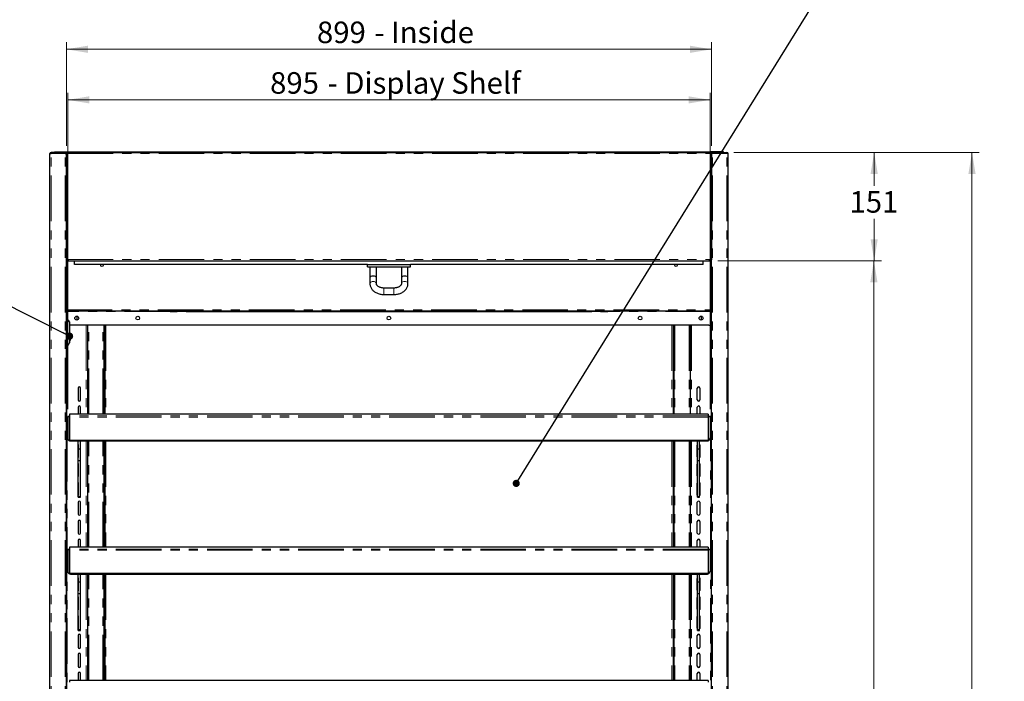
# Model space of a CAD drawing. Units: millimetres. Extents: x 0 to 586, y 0 to 420.
# Drawn here: x 163 to 300, y 224 to 316 of the extents above; entities that cross this region are included whole.
import ezdxf

# ---------------------------------------------------------------- set-up
doc = ezdxf.new("R2010")
doc.units = ezdxf.units.MM
doc.linetypes.add('PHANTOM', pattern=[12.7, 6.35, -1.27, 1.27, -1.27, 1.27, -1.27])
doc.styles.add('SLDTEXTSTYLE0', font='TXT', dxfattribs={"width": 0.605})
doc.dimstyles.new('SLDDIMSTYLE0', dxfattribs={"dimtxt": 0.18, "dimasz": 1, "dimexe": 0, "dimexo": 0.0625, "dimgap": 0, "dimtad": 0, "dimtih": 1, "dimtoh": 1, "dimdec": 0, "dimrnd": 1e-09, "dimzin": 0, "dimdsep": 46, "dimtxsty": 'Standard', "dimblk1": 'DOT', "dimblk2": 'DOT', "dimsah": 1, "dimcen": 0.09, "dimadec": 0, "dimazin": 0, "dimtfac": 1, "dimtdec": 0, "dimtofl": 0, "dimtmove": 0, "dimatfit": 3, "dimldrblk": 'DOT', "dimfxl": 0, "dimfrac": 2, "dimtolj": 1, "dimtzin": 0, "dimarcsym": 0})
doc.dimstyles.new('SLDDIMSTYLE2', dxfattribs={"dimtxt": 3, "dimasz": 3, "dimexe": 0, "dimexo": 0.0625, "dimgap": 0.75, "dimtad": 0, "dimtih": 1, "dimtoh": 1, "dimdec": 1, "dimlfac": 10, "dimrnd": 1e-09, "dimzin": 12, "dimdsep": 46, "dimtxsty": 'SLDTEXTSTYLE0', "dimsah": 1, "dimcen": 0.09, "dimadec": 0, "dimazin": 3, "dimtfac": 1, "dimtofl": 0, "dimtmove": 0, "dimatfit": 3, "dimfxl": 0, "dimfrac": 2, "dimtolj": 1, "dimtzin": 12, "dimarcsym": 0})
doc.dimstyles.new('SLDDIMSTYLE3', dxfattribs={"dimtxt": 3, "dimasz": 3, "dimexe": 0, "dimexo": 0.0625, "dimgap": 0.75, "dimtad": 0, "dimtih": 1, "dimtoh": 1, "dimdec": 0, "dimlfac": 10, "dimrnd": 1e-09, "dimzin": 12, "dimdsep": 46, "dimtxsty": 'SLDTEXTSTYLE0', "dimsah": 1, "dimcen": 0.09, "dimadec": 0, "dimazin": 3, "dimtfac": 1, "dimtofl": 0, "dimtmove": 0, "dimatfit": 3, "dimfxl": 0, "dimfrac": 2, "dimtolj": 1, "dimtzin": 12, "dimarcsym": 0})

# ---------------------------------------------------------------- blocks, each defined once
blk = doc.blocks.new('_DOT')
at = {"color": 0, "linetype": 'ByBlock', "lineweight": -2}
blk.add_line((-0.5, 0), (-1, 0), dxfattribs=at)
at = {"color": 0, "linetype": 'ByBlock', "const_width": 0.5}
blk.add_lwpolyline([(-0.25, 0, 1), (0.25, 0, 1)], format="xyb", close=True, dxfattribs=at)
blk = doc.blocks.new('_D_1')
at = {"color": 7, "linetype": 'Continuous', "lineweight": 18}
for p, q in [((169.54, 298.19), (169.54, 312.66)), ((169.54, 311.66), (259.44, 311.66)), ((259.44, 298.19), (259.44, 312.66))]:
    blk.add_line(p, q, dxfattribs=at)
for points in [[(169.54, 311.66), (172.54, 311.16), (172.54, 312.16)], [(259.44, 311.66), (256.44, 312.16), (256.44, 311.16)]]:
    blk.add_solid(points, dxfattribs=at)
at = {"color": 7, "linetype": 'Continuous', "lineweight": 18, "char_height": 3, "attachment_point": 1, "style": 'SLDTEXTSTYLE0'}
for s, insert in [('899', (204.46, 315.52)), ('- Inside', (212.46, 315.52))]:
    blk.add_mtext(s, dxfattribs=dict(at, insert=insert))
blk = doc.blocks.new('_D_2')
at = {"color": 7, "linetype": 'Continuous', "lineweight": 18}
for p, q in [((169.74, 261.49), (169.74, 305.61)), ((259.24, 304.61), (169.74, 304.61)), ((259.24, 261.49), (259.24, 305.61))]:
    blk.add_line(p, q, dxfattribs=at)
for points in [[(169.74, 304.61), (172.74, 304.11), (172.74, 305.11)], [(259.24, 304.61), (256.24, 305.11), (256.24, 304.11)]]:
    blk.add_solid(points, dxfattribs=at)
at = {"color": 7, "linetype": 'Continuous', "lineweight": 18, "char_height": 3, "attachment_point": 1, "style": 'SLDTEXTSTYLE0'}
for s, insert in [('- Display Shelf', (205.93, 308.47)), ('895', (197.93, 308.47))]:
    blk.add_mtext(s, dxfattribs=dict(at, insert=insert))
blk = doc.blocks.new('_D_3')
at = {"color": 7, "linetype": 'Continuous', "lineweight": 18}
for p, q in [((262.56, 297.3), (296.74, 297.3)), ((295.74, 297.3), (295.74, 201.21)), ((295.74, 91.45), (295.74, 196.61)), ((247.03, 91.45), (296.74, 91.45))]:
    blk.add_line(p, q, dxfattribs=at)
for points in [[(295.74, 297.3), (295.24, 294.3), (296.24, 294.3)], [(295.74, 91.45), (296.24, 94.45), (295.24, 94.45)]]:
    blk.add_solid(points, dxfattribs=at)
at = {"color": 7, "linetype": 'Continuous', "lineweight": 18, "insert": (291.16, 200.48), "char_height": 3, "attachment_point": 1, "style": 'SLDTEXTSTYLE0'}
blk.add_mtext('2059', dxfattribs=at)
blk = doc.blocks.new('_D_6')
at = {"color": 7, "linetype": 'Continuous', "lineweight": 18}
for p, q in [((260.32, 282.2), (283.07, 282.2)), ((282.07, 282.2), (282.07, 220.18)), ((282.07, 158.18), (282.07, 215.58)), ((260.29, 158.18), (283.07, 158.18))]:
    blk.add_line(p, q, dxfattribs=at)
for points in [[(282.07, 282.2), (281.57, 279.2), (282.57, 279.2)], [(282.07, 158.18), (282.57, 161.18), (281.57, 161.18)]]:
    blk.add_solid(points, dxfattribs=at)
at = {"color": 7, "linetype": 'Continuous', "lineweight": 18, "insert": (277.49, 219.44), "char_height": 3, "attachment_point": 1, "style": 'SLDTEXTSTYLE0'}
blk.add_mtext('1240', dxfattribs=at)
blk = doc.blocks.new('_D_7')
at = {"color": 7, "linetype": 'Continuous', "lineweight": 18}
for p, q in [((262.56, 297.3), (283.11, 297.3)), ((282.11, 297.3), (282.11, 292.63)), ((282.11, 282.2), (282.11, 288.03)), ((260.32, 282.2), (283.11, 282.2))]:
    blk.add_line(p, q, dxfattribs=at)
for points in [[(282.11, 297.3), (281.61, 294.3), (282.61, 294.3)], [(282.11, 282.2), (282.61, 285.2), (281.61, 285.2)]]:
    blk.add_solid(points, dxfattribs=at)
at = {"color": 7, "linetype": 'Continuous', "lineweight": 18, "insert": (278.67, 291.89), "char_height": 3, "attachment_point": 1, "style": 'SLDTEXTSTYLE0'}
blk.add_mtext('151', dxfattribs=at)

msp = doc.modelspace()

# ---------------------------------------------------------------- linework, layer by layer
at = {"color": 7, "linetype": 'Continuous', "lineweight": 25}
for p, q in [((167.242, 97.2), (167.242, 297.14)), ((167.242, 297.14), (167.402, 297.14)), ((167.402, 297.2), (167.402, 297.3)), ((167.419, 297.3), (167.402, 297.3)), ((169.435, 297.3), (167.419, 297.3)), ((167.892, 297.3), (167.892, 297.37)), ((167.892, 297.37), (168.192, 297.37)), ((168.192, 297.37), (169.712, 297.37)), ((169.435, 297.3), (169.435, 297.2)), ((169.435, 297.3), (169.442, 297.3)), ((169.442, 297.2), (169.436, 297.2)), ((169.442, 297.3), (169.712, 297.3)), ((169.442, 297.191), (169.442, 297.2)), ((169.442, 297.193), (169.542, 297.193)), ((169.542, 97.2), (169.542, 297.193)), ((169.552, 297.14), (169.542, 297.14)), ((169.552, 297.14), (169.552, 282.308)), ((169.712, 297.14), (169.552, 297.14)), ((169.712, 297.37), (259.272, 297.37)), ((169.712, 297.37), (169.712, 297.368)), ((169.712, 297.368), (169.712, 297.3)), ((169.712, 297.3), (259.272, 297.3)), ((169.712, 297.3), (169.712, 297.14)), ((259.272, 297.37), (259.272, 297.368)), ((260.792, 297.37), (259.272, 297.37)), ((259.272, 297.368), (259.272, 297.3)), ((259.542, 297.3), (259.272, 297.3)), ((259.272, 297.3), (259.272, 297.14)), ((259.272, 297.14), (259.432, 297.14)), ((259.432, 297.14), (259.432, 282.308)), ((259.432, 297.14), (259.442, 297.14)), ((259.442, 97.2), (259.442, 297.193)), ((259.542, 297.193), (259.442, 297.193)), ((259.549, 297.3), (259.542, 297.3)), ((259.542, 297.2), (259.548, 297.2)), ((259.542, 297.191), (259.542, 297.2)), ((259.549, 297.3), (259.549, 297.2)), ((259.549, 297.3), (261.564, 297.3)), ((261.092, 297.37), (260.792, 297.37)), ((261.092, 297.3), (261.092, 297.37)), ((261.564, 297.3), (261.582, 297.3)), ((261.582, 297.2), (261.582, 297.3)), ((261.742, 297.14), (261.582, 297.14)), ((261.742, 97.2), (261.742, 297.14)), ((169.542, 283.808), (169.552, 283.808)), ((259.442, 283.808), (259.432, 283.808)), ((169.542, 282.2), (169.592, 282.2)), ((169.552, 282.308), (169.652, 282.308)), ((169.553, 282.308), (169.653, 282.308)), ((169.592, 158.145), (169.592, 282.2)), ((169.659, 282.2), (259.325, 282.2)), ((169.66, 282.301), (169.66, 282.203)), ((170.692, 282.163), (170.692, 282.2)), ((170.692, 281.65), (170.692, 282.163)), ((211.492, 281.65), (170.692, 281.65)), ((211.492, 281.35), (211.492, 281.65)), ((211.492, 281.65), (217.492, 281.65)), ((211.492, 281.35), (217.492, 281.35)), ((211.842, 281.35), (211.842, 279.85)), ((212.742, 279.85), (212.742, 281.35)), ((216.242, 281.35), (216.242, 279.85)), ((217.142, 279.85), (217.142, 281.35)), ((258.292, 281.65), (217.492, 281.65)), ((217.492, 281.35), (217.492, 281.65)), ((258.292, 282.163), (258.292, 282.2)), ((258.292, 281.65), (258.292, 282.163)), ((259.324, 282.203), (259.324, 282.301)), ((259.33, 282.308), (259.43, 282.308)), ((259.432, 282.308), (259.332, 282.308)), ((259.392, 282.2), (259.392, 158.145)), ((259.442, 282.2), (259.392, 282.2)), ((211.842, 279.85), (211.842, 279.002)), ((212.742, 279.002), (212.742, 279.85)), ((216.242, 279.85), (216.242, 279.002)), ((217.142, 279.002), (217.142, 279.85)), ((215.192, 278.391), (213.792, 278.391)), ((213.792, 277.491), (215.192, 277.491)), ((169.592, 275.2), (259.392, 275.2)), ((170.992, 274.475), (170.992, 273.925)), ((183.993, 275.2), (183.993, 275.1)), ((183.993, 275.1), (184.993, 275.1)), ((184.993, 275.2), (184.993, 275.1)), ((186.292, 275.1), (242.692, 275.1)), ((243.993, 275.1), (243.993, 275.2)), ((243.993, 275.1), (244.993, 275.1)), ((244.993, 275.1), (244.993, 275.2)), ((257.992, 274.475), (257.992, 273.925)), ((169.592, 273.925), (169.842, 273.925)), ((169.992, 273.666), (169.842, 273.925)), ((169.992, 273.666), (169.992, 270.735)), ((259.092, 273.2), (169.992, 273.2)), ((172.492, 273.2), (172.492, 260.814)), ((174.792, 260.814), (174.792, 273.2)), ((174.892, 273.2), (174.892, 260.814)), ((254.092, 273.2), (254.092, 260.814)), ((254.192, 273.2), (254.192, 260.814)), ((256.492, 273.2), (256.492, 260.814)), ((169.592, 270.475), (169.842, 270.475)), ((169.842, 270.475), (169.992, 270.735)), ((170.072, 271.285), (169.992, 271.285)), ((170.072, 271.085), (169.992, 271.085)), ((170.072, 271.285), (170.072, 271.085)), ((174.792, 270.58), (174.892, 270.58)), ((254.092, 270.58), (254.192, 270.58)), ((171.167, 264.43), (171.167, 262.8)), ((171.517, 262.8), (171.517, 264.43)), ((257.467, 262.8), (257.467, 264.43)), ((257.817, 264.43), (257.817, 262.8)), ((258.992, 260.814), (169.992, 260.814)), ((169.992, 260.814), (169.992, 260.562)), ((171.167, 261.78), (171.167, 260.814)), ((171.517, 260.814), (171.517, 261.78)), ((257.467, 260.814), (257.467, 261.78)), ((257.817, 261.78), (257.817, 260.814)), ((258.992, 260.814), (258.992, 260.562)), ((169.992, 260.489), (169.742, 260.489)), ((169.742, 260.489), (169.742, 260.439)), ((169.742, 260.439), (169.742, 257.504)), ((169.992, 260.562), (169.992, 260.408)), ((169.992, 260.408), (169.992, 257.166)), ((258.992, 260.562), (258.992, 260.408)), ((259.242, 260.489), (258.992, 260.489)), ((258.992, 260.408), (258.992, 257.166)), ((259.242, 260.489), (259.242, 260.439)), ((259.242, 260.439), (259.242, 257.504)), ((169.742, 257.469), (169.742, 257.504)), ((258.992, 257.166), (169.992, 257.166)), ((169.992, 257.131), (169.992, 257.166)), ((258.992, 257.131), (169.992, 257.131)), ((169.992, 257.101), (169.992, 257.131)), ((258.992, 257.101), (169.992, 257.101)), ((169.992, 257.066), (169.992, 257.101)), ((258.992, 257.066), (169.992, 257.066)), ((258.742, 257.036), (170.242, 257.036)), ((171.192, 255.988), (171.192, 257.036)), ((171.492, 255.988), (171.492, 257.036)), ((172.492, 257.036), (172.492, 242.264)), ((174.792, 242.264), (174.792, 257.036)), ((174.892, 257.036), (174.892, 242.264)), ((254.092, 257.036), (254.092, 242.264)), ((254.192, 257.036), (254.192, 242.264)), ((256.492, 257.036), (256.492, 242.264)), ((257.492, 255.988), (257.492, 257.036)), ((257.792, 255.988), (257.792, 257.036)), ((258.992, 257.131), (258.992, 257.166)), ((258.992, 257.101), (258.992, 257.131)), ((258.992, 257.066), (258.992, 257.101)), ((259.242, 257.504), (259.242, 257.469)), ((171.167, 256.48), (171.167, 254.85)), ((171.192, 255.988), (171.492, 255.988)), ((171.192, 254.38), (171.192, 255.988)), ((171.492, 254.38), (171.492, 255.988)), ((171.517, 254.85), (171.517, 256.48)), ((257.467, 254.85), (257.467, 256.48)), ((257.492, 255.988), (257.792, 255.988)), ((257.492, 254.38), (257.492, 255.988)), ((257.792, 254.38), (257.792, 255.988)), ((257.817, 256.48), (257.817, 254.85)), ((171.167, 253.83), (171.167, 252.2)), ((171.192, 254.38), (171.492, 254.38)), ((171.192, 249.338), (171.192, 254.38)), ((171.492, 249.338), (171.492, 254.38)), ((171.517, 252.2), (171.517, 253.83)), ((257.467, 252.2), (257.467, 253.83)), ((257.492, 254.38), (257.792, 254.38)), ((257.492, 249.338), (257.492, 254.38)), ((257.792, 249.338), (257.792, 254.38)), ((257.817, 253.83), (257.817, 252.2)), ((171.167, 251.18), (171.167, 249.55)), ((171.517, 249.55), (171.517, 251.18)), ((257.467, 249.55), (257.467, 251.18)), ((257.817, 251.18), (257.817, 249.55)), ((171.167, 248.53), (171.167, 246.9)), ((171.192, 249.338), (171.492, 249.338)), ((171.192, 249.297), (171.192, 249.338)), ((171.192, 249.297), (171.492, 249.297)), ((171.192, 249.259), (171.192, 249.297)), ((171.192, 249.259), (171.492, 249.259)), ((171.192, 249.241), (171.192, 249.259)), ((171.192, 249.241), (171.492, 249.241)), ((171.192, 249.23), (171.192, 249.241)), ((171.192, 249.23), (171.492, 249.23)), ((171.492, 249.297), (171.492, 249.338)), ((171.492, 249.259), (171.492, 249.297)), ((171.492, 249.241), (171.492, 249.259)), ((171.492, 249.23), (171.492, 249.241)), ((171.517, 246.9), (171.517, 248.53)), ((257.467, 246.9), (257.467, 248.53)), ((257.492, 249.338), (257.792, 249.338)), ((257.492, 249.297), (257.492, 249.338)), ((257.492, 249.297), (257.792, 249.297)), ((257.492, 249.259), (257.492, 249.297)), ((257.492, 249.259), (257.792, 249.259)), ((257.492, 249.241), (257.492, 249.259)), ((257.492, 249.241), (257.792, 249.241)), ((257.492, 249.23), (257.492, 249.241)), ((257.492, 249.23), (257.792, 249.23)), ((257.792, 249.297), (257.792, 249.338)), ((257.792, 249.259), (257.792, 249.297)), ((257.792, 249.241), (257.792, 249.259)), ((257.792, 249.23), (257.792, 249.241)), ((257.817, 248.53), (257.817, 246.9)), ((171.167, 245.88), (171.167, 244.25)), ((171.517, 244.25), (171.517, 245.88)), ((257.467, 244.25), (257.467, 245.88)), ((257.817, 245.88), (257.817, 244.25)), ((171.167, 243.23), (171.167, 242.264)), ((171.517, 242.264), (171.517, 243.23)), ((257.467, 242.264), (257.467, 243.23)), ((257.817, 243.23), (257.817, 242.264)), ((169.992, 241.939), (169.742, 241.939)), ((169.742, 241.939), (169.742, 241.889)), ((169.742, 241.889), (169.742, 238.954)), ((258.992, 242.264), (169.992, 242.264)), ((169.992, 242.264), (169.992, 242.012)), ((169.992, 242.012), (169.992, 241.858)), ((169.992, 241.858), (169.992, 238.616)), ((258.992, 242.264), (258.992, 242.012)), ((258.992, 242.012), (258.992, 241.858)), ((259.242, 241.939), (258.992, 241.939)), ((258.992, 241.858), (258.992, 238.616)), ((259.242, 241.939), (259.242, 241.889)), ((259.242, 241.889), (259.242, 238.954)), ((169.742, 238.919), (169.742, 238.954)), ((259.242, 238.954), (259.242, 238.919)), ((258.992, 238.616), (169.992, 238.616)), ((169.992, 238.581), (169.992, 238.616)), ((258.992, 238.581), (169.992, 238.581)), ((169.992, 238.551), (169.992, 238.581)), ((258.992, 238.551), (169.992, 238.551)), ((169.992, 238.516), (169.992, 238.551)), ((258.992, 238.516), (169.992, 238.516)), ((258.742, 238.486), (170.242, 238.486)), ((171.167, 237.93), (171.167, 236.3)), ((171.192, 237.438), (171.192, 238.486)), ((171.192, 237.438), (171.492, 237.438)), ((171.192, 235.83), (171.192, 237.438)), ((171.492, 237.438), (171.492, 238.486)), ((171.492, 235.83), (171.492, 237.438)), ((171.517, 236.3), (171.517, 237.93)), ((172.492, 238.486), (172.492, 223.714)), ((174.792, 223.714), (174.792, 238.486)), ((174.892, 238.486), (174.892, 223.714)), ((254.092, 238.486), (254.092, 223.714)), ((254.192, 238.486), (254.192, 223.714)), ((256.492, 238.486), (256.492, 223.714)), ((257.467, 236.3), (257.467, 237.93)), ((257.492, 237.438), (257.492, 238.486)), ((257.492, 237.438), (257.792, 237.438)), ((257.492, 235.83), (257.492, 237.438)), ((257.792, 237.438), (257.792, 238.486)), ((257.792, 235.83), (257.792, 237.438)), ((257.817, 237.93), (257.817, 236.3)), ((258.992, 238.581), (258.992, 238.616)), ((258.992, 238.551), (258.992, 238.581)), ((258.992, 238.516), (258.992, 238.551)), ((171.167, 235.28), (171.167, 233.65)), ((171.192, 235.83), (171.492, 235.83)), ((171.192, 230.788), (171.192, 235.83)), ((171.492, 230.788), (171.492, 235.83)), ((171.517, 233.65), (171.517, 235.28)), ((257.467, 233.65), (257.467, 235.28)), ((257.492, 235.83), (257.792, 235.83)), ((257.492, 230.788), (257.492, 235.83)), ((257.792, 230.788), (257.792, 235.83)), ((257.817, 235.28), (257.817, 233.65)), ((171.167, 232.63), (171.167, 231)), ((171.517, 231), (171.517, 232.63)), ((257.467, 231), (257.467, 232.63)), ((257.817, 232.63), (257.817, 231)), ((171.192, 230.788), (171.492, 230.788)), ((171.192, 230.747), (171.192, 230.788)), ((171.192, 230.747), (171.492, 230.747)), ((171.192, 230.709), (171.192, 230.747)), ((171.192, 230.709), (171.492, 230.709)), ((171.192, 230.691), (171.192, 230.709)), ((171.192, 230.691), (171.492, 230.691)), ((171.192, 230.68), (171.192, 230.691)), ((171.192, 230.68), (171.492, 230.68)), ((171.492, 230.747), (171.492, 230.788)), ((171.492, 230.709), (171.492, 230.747)), ((171.492, 230.691), (171.492, 230.709)), ((171.492, 230.68), (171.492, 230.691)), ((257.492, 230.788), (257.792, 230.788)), ((257.492, 230.747), (257.492, 230.788)), ((257.492, 230.747), (257.792, 230.747)), ((257.492, 230.709), (257.492, 230.747)), ((257.492, 230.709), (257.792, 230.709)), ((257.492, 230.691), (257.492, 230.709)), ((257.492, 230.691), (257.792, 230.691)), ((257.492, 230.68), (257.492, 230.691)), ((257.492, 230.68), (257.792, 230.68)), ((257.792, 230.747), (257.792, 230.788)), ((257.792, 230.709), (257.792, 230.747)), ((257.792, 230.691), (257.792, 230.709)), ((257.792, 230.68), (257.792, 230.691)), ((171.167, 229.98), (171.167, 228.35)), ((171.517, 228.35), (171.517, 229.98)), ((257.467, 228.35), (257.467, 229.98)), ((257.817, 229.98), (257.817, 228.35)), ((171.167, 227.33), (171.167, 225.7)), ((171.517, 225.7), (171.517, 227.33)), ((257.467, 225.7), (257.467, 227.33)), ((257.817, 227.33), (257.817, 225.7)), ((258.992, 223.714), (169.992, 223.714)), ((169.992, 223.714), (169.992, 223.462)), ((171.167, 224.68), (171.167, 223.714)), ((171.517, 223.714), (171.517, 224.68)), ((257.467, 223.714), (257.467, 224.68)), ((257.817, 224.68), (257.817, 223.714)), ((258.992, 223.714), (258.992, 223.462))]:
    msp.add_line(p, q, dxfattribs=at)
at = {"color": 8, "linetype": 'PHANTOM', "lineweight": 18}
for p, q in [((167.402, 97.2), (167.402, 297.14)), ((169.382, 297.14), (167.402, 297.14)), ((168.192, 297.37), (168.192, 297.3)), ((169.382, 97.2), (169.382, 297.14)), ((169.712, 297.368), (259.272, 297.368)), ((169.712, 282.36), (169.712, 297.14)), ((169.712, 297.14), (259.272, 297.14)), ((259.272, 282.36), (259.272, 297.14)), ((259.602, 297.14), (261.582, 297.14)), ((259.602, 97.2), (259.602, 297.14)), ((260.792, 297.37), (260.792, 297.3)), ((261.582, 97.2), (261.582, 297.14)), ((169.542, 282.46), (169.552, 282.46)), ((169.592, 282.14), (169.712, 282.14)), ((169.712, 282.36), (259.272, 282.36)), ((258.292, 282.163), (170.692, 282.163)), ((259.272, 282.14), (259.392, 282.14)), ((259.432, 282.46), (259.442, 282.46)), ((213.792, 278.259), (213.792, 278.391)), ((213.792, 277.491), (213.792, 278.259)), ((215.192, 278.259), (215.192, 278.391)), ((215.192, 277.491), (215.192, 278.259)), ((169.592, 275.36), (259.392, 275.36)), ((183.993, 275.177), (169.592, 275.177)), ((183.993, 275.134), (169.592, 275.134)), ((186.195, 275.177), (184.993, 275.177)), ((186.217, 275.134), (184.993, 275.134)), ((186.292, 275.2), (186.292, 275.1)), ((242.692, 275.1), (242.692, 275.2)), ((243.993, 275.134), (242.767, 275.134)), ((243.993, 275.177), (242.789, 275.177)), ((259.392, 275.177), (244.993, 275.177)), ((259.392, 275.134), (244.993, 275.134)), ((172.312, 273.2), (172.312, 260.814)), ((172.652, 260.814), (172.652, 273.2)), ((174.632, 260.814), (174.632, 273.2)), ((175.052, 273.2), (175.052, 260.814)), ((253.932, 273.2), (253.932, 260.814)), ((254.352, 273.2), (254.352, 260.814)), ((256.332, 273.2), (256.332, 260.814)), ((256.672, 273.2), (256.672, 260.814)), ((259.312, 273.297), (259.312, 166.2)), ((169.672, 270.475), (169.672, 166.2)), ((174.792, 270.74), (174.892, 270.74)), ((174.892, 270.45), (174.792, 270.45)), ((254.092, 270.74), (254.192, 270.74)), ((254.192, 270.45), (254.092, 270.45)), ((169.992, 260.439), (169.742, 260.439)), ((258.992, 260.562), (169.992, 260.562)), ((258.992, 260.408), (169.992, 260.408)), ((259.242, 260.439), (258.992, 260.439)), ((170.242, 257.066), (170.242, 257.036)), ((172.312, 257.036), (172.312, 242.264)), ((172.652, 242.264), (172.652, 257.036)), ((174.632, 242.264), (174.632, 257.036)), ((175.052, 257.036), (175.052, 242.264)), ((253.932, 257.036), (253.932, 242.264)), ((254.352, 257.036), (254.352, 242.264)), ((256.332, 257.036), (256.332, 242.264)), ((256.672, 257.036), (256.672, 242.264)), ((258.742, 257.036), (258.742, 257.066)), ((169.992, 241.889), (169.742, 241.889)), ((258.992, 242.012), (169.992, 242.012)), ((258.992, 241.858), (169.992, 241.858)), ((259.242, 241.889), (258.992, 241.889)), ((170.242, 238.516), (170.242, 238.486)), ((172.312, 238.486), (172.312, 223.714)), ((172.652, 223.714), (172.652, 238.486)), ((174.632, 223.714), (174.632, 238.486)), ((175.052, 238.486), (175.052, 223.714)), ((253.932, 238.486), (253.932, 223.714)), ((254.352, 238.486), (254.352, 223.714)), ((256.332, 238.486), (256.332, 223.714)), ((256.672, 238.486), (256.672, 223.714)), ((258.742, 238.486), (258.742, 238.516))]:
    msp.add_line(p, q, dxfattribs=at)
at = {"color": 8, "linetype": 'PHANTOM', "lineweight": 18, "flags": 128}
for points in [[(211.842, 279.002), (211.846, 279.047), (211.882, 279.134), (211.952, 279.21), (212.048, 279.27), (212.165, 279.307), (212.292, 279.32)], [(212.292, 279.32), (212.418, 279.307), (212.535, 279.27), (212.632, 279.21), (212.701, 279.134), (212.737, 279.047), (212.742, 279.001)], [(216.692, 279.32), (216.565, 279.307), (216.448, 279.27), (216.352, 279.21), (216.282, 279.134), (216.246, 279.047), (216.242, 279.001)], [(217.142, 279.002), (217.137, 279.047), (217.101, 279.134), (217.032, 279.21), (216.935, 279.27), (216.818, 279.307), (216.692, 279.32)]]:
    msp.add_lwpolyline(points, dxfattribs=at)
at = {"color": 7, "linetype": 'Continuous', "lineweight": 25, "flags": 128}
for points in [[(170.242, 257.036), (170.144, 257.045), (170.059, 257.066)], [(258.924, 257.066), (258.839, 257.045), (258.742, 257.036)], [(171.192, 256.571), (171.18, 256.547), (171.167, 256.48)], [(171.517, 256.48), (171.503, 256.547), (171.492, 256.571)], [(257.467, 256.48), (257.48, 256.547), (257.492, 256.571)], [(257.792, 256.571), (257.803, 256.547), (257.817, 256.48)], [(171.167, 254.85), (171.18, 254.783), (171.192, 254.76)], [(171.192, 253.921), (171.18, 253.897), (171.167, 253.83)], [(171.492, 254.76), (171.503, 254.783), (171.517, 254.85)], [(171.517, 253.83), (171.503, 253.897), (171.492, 253.921)], [(257.492, 254.76), (257.48, 254.783), (257.467, 254.85)], [(257.467, 253.83), (257.48, 253.897), (257.492, 253.921)], [(257.817, 254.85), (257.803, 254.783), (257.792, 254.76)], [(257.792, 253.921), (257.803, 253.897), (257.817, 253.83)], [(171.167, 252.2), (171.18, 252.133), (171.192, 252.11)], [(171.192, 251.271), (171.18, 251.247), (171.167, 251.18)], [(171.492, 252.11), (171.503, 252.133), (171.517, 252.2)], [(171.517, 251.18), (171.503, 251.247), (171.492, 251.271)], [(257.492, 252.11), (257.48, 252.133), (257.467, 252.2)], [(257.467, 251.18), (257.48, 251.247), (257.492, 251.271)], [(257.817, 252.2), (257.803, 252.133), (257.792, 252.11)], [(257.792, 251.271), (257.803, 251.247), (257.817, 251.18)], [(171.167, 249.55), (171.18, 249.483), (171.192, 249.46)], [(171.492, 249.46), (171.503, 249.483), (171.517, 249.55)], [(257.492, 249.46), (257.48, 249.483), (257.467, 249.55)], [(257.817, 249.55), (257.803, 249.483), (257.792, 249.46)], [(170.242, 238.486), (170.144, 238.495), (170.059, 238.516)], [(171.192, 238.021), (171.18, 237.997), (171.167, 237.93)], [(171.517, 237.93), (171.503, 237.997), (171.492, 238.021)], [(257.467, 237.93), (257.48, 237.997), (257.492, 238.021)], [(257.792, 238.021), (257.803, 237.997), (257.817, 237.93)], [(258.924, 238.516), (258.839, 238.495), (258.742, 238.486)], [(171.167, 236.3), (171.18, 236.234), (171.192, 236.21)], [(171.492, 236.21), (171.503, 236.234), (171.517, 236.3)], [(257.492, 236.21), (257.48, 236.234), (257.467, 236.3)], [(257.817, 236.3), (257.803, 236.234), (257.792, 236.21)], [(171.192, 235.371), (171.18, 235.347), (171.167, 235.28)], [(171.517, 235.28), (171.503, 235.347), (171.492, 235.371)], [(257.467, 235.28), (257.48, 235.347), (257.492, 235.371)], [(257.792, 235.371), (257.803, 235.347), (257.817, 235.28)], [(171.167, 233.65), (171.18, 233.583), (171.192, 233.56)], [(171.492, 233.56), (171.503, 233.583), (171.517, 233.65)], [(257.492, 233.56), (257.48, 233.583), (257.467, 233.65)], [(257.817, 233.65), (257.803, 233.583), (257.792, 233.56)], [(171.192, 232.721), (171.18, 232.697), (171.167, 232.63)], [(171.517, 232.63), (171.503, 232.697), (171.492, 232.721)], [(257.467, 232.63), (257.48, 232.697), (257.492, 232.721)], [(257.792, 232.721), (257.803, 232.697), (257.817, 232.63)], [(171.167, 231), (171.18, 230.933), (171.192, 230.91)], [(171.492, 230.91), (171.503, 230.933), (171.517, 231)], [(257.492, 230.91), (257.48, 230.933), (257.467, 231)], [(257.817, 231), (257.803, 230.933), (257.792, 230.91)]]:
    msp.add_lwpolyline(points, dxfattribs=at)
at = {"color": 7, "linetype": 'Continuous', "lineweight": 25}
for centre, radius in [((170.992, 274.2), 0.275), ((179.493, 274.2), 0.255), ((214.493, 274.2), 0.255), ((249.493, 274.2), 0.255), ((257.992, 274.2), 0.275)]:
    msp.add_circle(centre, radius, dxfattribs=at)
for centre, radius, start, end in [((167.402, 297.14), 0.16, 90, 180), ((167.402, 297.14), 0.06, 90, 180), ((261.582, 297.14), 0.16, 0, 90), ((261.582, 297.14), 0.06, 0, 90), ((169.892, 281.9), 0.3, 90, 180), ((174.492, 281.67), 0.25, 184.58857, 355.41143), ((254.492, 281.67), 0.25, 184.58857, 355.41143), ((259.092, 281.9), 0.3, 0, 90), ((186.292, 275.2), 0.1, 180, 270), ((242.692, 275.2), 0.1, 270, 0), ((259.092, 273.5), 0.3, 270, 0), ((171.342, 264.43), 0.175, 0, 180), ((257.642, 264.43), 0.175, 0, 180), ((171.342, 262.8), 0.175, 180, 0), ((257.642, 262.8), 0.175, 180, 0), ((171.342, 261.78), 0.175, 0, 180), ((257.642, 261.78), 0.175, 0, 180), ((170.172, 257.52), 0.431, 182.14005, 245.2405), ((170.172, 257.485), 0.431, 182.14005, 245.2405), ((258.811, 257.52), 0.431, 294.7595, 357.85995), ((258.811, 257.485), 0.431, 294.7595, 357.85995), ((171.342, 248.53), 0.175, 0, 180), ((257.642, 248.53), 0.175, 0, 180), ((171.342, 246.9), 0.175, 180, 0), ((171.342, 245.88), 0.175, 0, 180), ((257.642, 246.9), 0.175, 180, 0), ((257.642, 245.88), 0.175, 0, 180), ((171.342, 244.25), 0.175, 180, 0), ((257.642, 244.25), 0.175, 180, 0), ((171.342, 243.23), 0.175, 0, 180), ((257.642, 243.23), 0.175, 0, 180), ((170.172, 238.97), 0.431, 182.14369, 245.23602), ((170.172, 238.935), 0.431, 182.14006, 245.23965), ((258.811, 238.97), 0.431, 294.76398, 357.85631), ((258.811, 238.935), 0.431, 294.76035, 357.85994), ((171.342, 229.98), 0.175, 0, 180), ((257.642, 229.98), 0.175, 0, 180), ((171.342, 228.35), 0.175, 180, 0), ((257.642, 228.35), 0.175, 180, 0), ((171.342, 227.33), 0.175, 0, 180), ((257.642, 227.33), 0.175, 0, 180), ((171.342, 225.7), 0.175, 180, 0), ((257.642, 225.7), 0.175, 180, 0), ((171.342, 224.68), 0.175, 0, 180), ((257.642, 224.68), 0.175, 0, 180)]:
    msp.add_arc(centre, radius, start, end, dxfattribs=at)
for centre, start_param, end_param in [((212.292, 279.85), 1.5707963, 3.1415927), ((212.292, 279.85), 0, 1.5707963), ((216.692, 279.85), 1.5707963, 3.1415927), ((216.692, 279.85), 0, 1.5707963)]:
    msp.add_ellipse(centre, major_axis=(0.45, 0), ratio=0.4142136, start_param=start_param, end_param=end_param, dxfattribs=at)
for points, knots in [([(167.402, 297.14), (167.403, 297.161), (167.406, 297.203), (167.411, 297.256), (167.415, 297.293), (167.418, 297.298), (167.419, 297.3)], [0, 0, 0, 0, 0.2499865, 0.4999754, 0.7499973, 1, 1, 1, 1]), ([(169.435, 297.3), (169.434, 297.299), (169.433, 297.296), (169.424, 297.27), (169.413, 297.232), (169.398, 297.187), (169.387, 297.155), (169.382, 297.14)], [0, 0, 0, 0, 0.2016379, 0.40104784, 0.60776205, 0.82256394, 1, 1, 1, 1]), ([(169.435, 297.2), (169.434, 297.2), (169.433, 297.199), (169.429, 297.194), (169.423, 297.188), (169.416, 297.179), (169.41, 297.171), (169.399, 297.158), (169.388, 297.148), (169.382, 297.14)], [0, 0, 0, 0, 0.1519832, 0.2269057, 0.4118324, 0.5050391, 0.5981223, 0.7348392, 1, 1, 1, 1]), ([(169.382, 297.14), (169.403, 297.145), (169.445, 297.154), (169.497, 297.167), (169.534, 297.18), (169.539, 297.189), (169.542, 297.193)], [0, 0, 0, 0, 0.2499967, 0.4999941, 0.750001, 1, 1, 1, 1]), ([(169.382, 297.14), (169.39, 297.145), (169.405, 297.154), (169.425, 297.167), (169.439, 297.18), (169.441, 297.189), (169.442, 297.193)], [0, 0, 0, 0, 0.2499927, 0.5000006, 0.7499883, 1, 1, 1, 1]), ([(259.602, 297.14), (259.581, 297.145), (259.539, 297.154), (259.486, 297.167), (259.449, 297.18), (259.444, 297.189), (259.442, 297.193)], [0, 0, 0, 0, 0.2499967, 0.4999941, 0.750001, 1, 1, 1, 1]), ([(259.602, 297.14), (259.594, 297.145), (259.578, 297.154), (259.558, 297.167), (259.544, 297.18), (259.543, 297.189), (259.542, 297.193)], [0, 0, 0, 0, 0.2499927, 0.5000006, 0.7499883, 1, 1, 1, 1]), ([(259.549, 297.3), (259.549, 297.299), (259.551, 297.296), (259.559, 297.27), (259.571, 297.232), (259.585, 297.187), (259.597, 297.155), (259.602, 297.14)], [0, 0, 0, 0, 0.2016379, 0.40104784, 0.60776205, 0.82256394, 1, 1, 1, 1]), ([(259.549, 297.2), (259.549, 297.2), (259.55, 297.199), (259.554, 297.194), (259.56, 297.188), (259.567, 297.179), (259.574, 297.171), (259.585, 297.158), (259.595, 297.148), (259.602, 297.14)], [0, 0, 0, 0, 0.1519832, 0.2269057, 0.4118324, 0.5050391, 0.5981223, 0.7348392, 1, 1, 1, 1]), ([(261.582, 297.14), (261.58, 297.161), (261.577, 297.203), (261.573, 297.256), (261.568, 297.293), (261.565, 297.298), (261.564, 297.3)], [0, 0, 0, 0, 0.2499865, 0.4999754, 0.7499973, 1, 1, 1, 1]), ([(169.556, 282.309), (169.557, 282.309), (169.56, 282.31), (169.582, 282.318), (169.619, 282.329), (169.665, 282.344), (169.697, 282.355), (169.712, 282.36)], [0, 0, 0, 0, 0.1054789, 0.3278132, 0.5587381, 0.7988667, 1, 1, 1, 1]), ([(169.652, 282.308), (169.652, 282.308), (169.653, 282.309), (169.658, 282.313), (169.664, 282.319), (169.673, 282.326), (169.681, 282.332), (169.69, 282.341), (169.701, 282.35), (169.708, 282.357), (169.712, 282.36)], [0, 0, 0, 0, 0.1508296, 0.2251116, 0.4096889, 0.5027479, 0.5957974, 0.7323822, 0.864839, 1, 1, 1, 1]), ([(169.712, 282.36), (169.707, 282.349), (169.699, 282.325), (169.688, 282.293), (169.679, 282.264), (169.67, 282.233), (169.661, 282.206), (169.659, 282.202), (169.659, 282.2)], [0, 0, 0, 0, 0.1466066, 0.286786, 0.4205816, 0.5482298, 0.7848474, 1, 1, 1, 1]), ([(169.712, 282.36), (169.704, 282.352), (169.689, 282.336), (169.674, 282.318), (169.666, 282.309), (169.662, 282.304), (169.659, 282.301), (169.659, 282.301), (169.659, 282.3)], [0, 0, 0, 0, 0.3167801, 0.5837997, 0.7009355, 0.8083286, 0.9073767, 1, 1, 1, 1]), ([(259.427, 282.309), (259.426, 282.309), (259.423, 282.31), (259.401, 282.318), (259.364, 282.329), (259.318, 282.344), (259.286, 282.355), (259.272, 282.36)], [0, 0, 0, 0, 0.1054789, 0.3278132, 0.5587381, 0.7988667, 1, 1, 1, 1]), ([(259.272, 282.36), (259.276, 282.349), (259.284, 282.325), (259.295, 282.293), (259.304, 282.264), (259.314, 282.233), (259.322, 282.206), (259.324, 282.202), (259.325, 282.2)], [0, 0, 0, 0, 0.1466066, 0.286786, 0.4205816, 0.5482298, 0.7848474, 1, 1, 1, 1]), ([(259.272, 282.36), (259.28, 282.352), (259.294, 282.336), (259.309, 282.318), (259.317, 282.309), (259.321, 282.304), (259.324, 282.301), (259.324, 282.301), (259.325, 282.3)], [0, 0, 0, 0, 0.3167801, 0.5837997, 0.7009355, 0.8083286, 0.9073767, 1, 1, 1, 1]), ([(259.332, 282.308), (259.331, 282.308), (259.331, 282.309), (259.326, 282.313), (259.319, 282.319), (259.311, 282.326), (259.303, 282.332), (259.293, 282.341), (259.282, 282.35), (259.275, 282.357), (259.272, 282.36)], [0, 0, 0, 0, 0.1508296, 0.2251116, 0.4096889, 0.5027479, 0.5957974, 0.7323822, 0.864839, 1, 1, 1, 1]), ([(211.842, 279.002), (211.843, 278.959), (211.847, 278.851), (211.88, 278.681), (211.946, 278.496), (212.042, 278.32), (212.165, 278.155), (212.314, 278.003), (212.488, 277.867), (212.684, 277.749), (212.899, 277.651), (213.128, 277.575), (213.369, 277.522), (213.592, 277.495), (213.734, 277.492), (213.792, 277.491)], [0, 0, 0, 0, 0.0512209, 0.1281947, 0.2051826, 0.2828132, 0.3615813, 0.441753, 0.5233063, 0.605987, 0.6894274, 0.7732803, 0.85728, 0.9413314, 1, 1, 1, 1]), ([(213.792, 278.391), (213.762, 278.392), (213.672, 278.393), (213.523, 278.41), (213.353, 278.448), (213.198, 278.502), (213.062, 278.57), (212.948, 278.647), (212.86, 278.73), (212.797, 278.813), (212.758, 278.893), (212.743, 278.954), (212.742, 278.99), (212.742, 279.002)], [0, 0, 0, 0, 0.0495667, 0.1489317, 0.2480012, 0.346468, 0.4442576, 0.541564, 0.63891, 0.7373579, 0.8392277, 0.948917, 1, 1, 1, 1]), ([(216.242, 279.002), (216.241, 278.991), (216.24, 278.954), (216.225, 278.893), (216.185, 278.811), (216.121, 278.727), (216.031, 278.643), (215.912, 278.564), (215.773, 278.497), (215.615, 278.444), (215.444, 278.407), (215.301, 278.393), (215.216, 278.392), (215.192, 278.391)], [0, 0, 0, 0, 0.0479279, 0.1633447, 0.2654784, 0.3616638, 0.4640049, 0.5635338, 0.6622812, 0.7610121, 0.8600411, 0.9593988, 1, 1, 1, 1]), ([(215.192, 277.491), (215.238, 277.492), (215.367, 277.494), (215.58, 277.517), (215.823, 277.567), (216.057, 277.641), (216.278, 277.738), (216.482, 277.858), (216.665, 277.999), (216.822, 278.158), (216.951, 278.334), (217.049, 278.521), (217.113, 278.715), (217.139, 278.877), (217.141, 278.973), (217.142, 279.002)], [0, 0, 0, 0, 0.0465653, 0.1308055, 0.2152846, 0.3000335, 0.3850805, 0.470353, 0.5555594, 0.6402688, 0.7239366, 0.8060802, 0.8864822, 0.9652694, 1, 1, 1, 1])]:
    msp.add_open_spline(points, degree=3, knots=knots, dxfattribs=at)

# ---------------------------------------------------------------- dimensions: what is measured, and where the dimension line sits
at = {"color": 7, "linetype": 'Continuous', "lineweight": 18}
for base, p1, p2, text, picture, middle in [((259.442, 313.957), (169.542, 297.193), (259.442, 297.193), '<> - Inside', '_D_1', (215.229, 313.957)), ((169.742, 306.91), (259.242, 260.489), (169.742, 260.489), '<> - Display Shelf', '_D_2', (215.229, 306.91))]:
    dim = msp.add_linear_dim(base=base, p1=p1, p2=p2, text=text, dimstyle='SLDDIMSTYLE2', dxfattribs=at)
    dim.commit()
    dim.dimension.update_dxf_attribs({"geometry": picture, "text_midpoint": middle, "dimtype": 160})
for base, p1, p2, dimstyle, picture, middle in [((295.741684758, 297.300468027), (246.031682258, 91.450468027), (261.564004589, 297.300468027), 'SLDDIMSTYLE3', '_D_3', (295.741684758, 198.910213112)), ((282.106, 282.2), (261.564, 297.3), (259.325, 282.2), 'SLDDIMSTYLE2', '_D_7', (282.106, 290.328)), ((282.07, 282.2), (259.292, 158.18), (259.325, 282.2), 'SLDDIMSTYLE3', '_D_6', (282.07, 217.88))]:
    dim = msp.add_linear_dim(base=base, p1=p1, p2=p2, angle=90, dimstyle=dimstyle, dxfattribs=at)
    dim.commit()
    dim.dimension.update_dxf_attribs({"geometry": picture, "text_midpoint": middle, "dimtype": 160})

# ---------------------------------------------------------------- leaders
at = {"color": 7, "linetype": 'Continuous', "lineweight": 0}
for points in [[(232.233, 251.17), (276.294, 322.233), (279.694, 322.233)], [(169.992, 271.68), (149.919, 281.748), (146.519, 281.748)]]:
    msp.add_leader(points, dimstyle='SLDDIMSTYLE0', dxfattribs=at)

doc.saveas('drawing.dxf')
